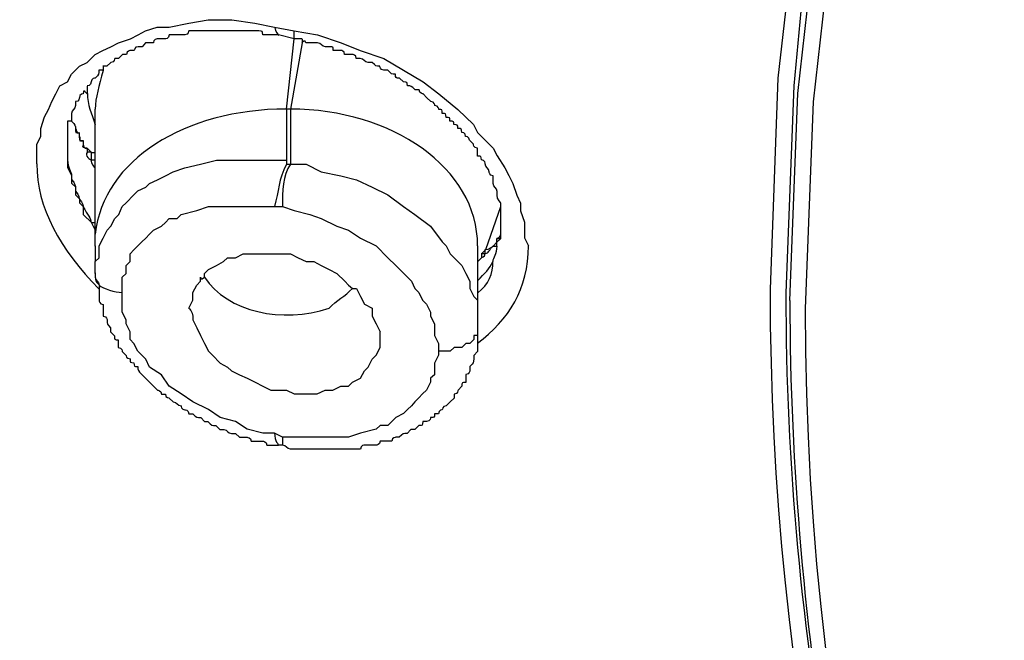
# Model space of a CAD drawing. Units: inches. Extents: x -513 to 1301, y -1455 to 990.
# Drawn here: x -122 to -114, y 133 to 139 of the extents above; entities that cross this region are included whole.
import ezdxf

# ---------------------------------------------------------------- set-up
doc = ezdxf.new("R2010")
doc.units = ezdxf.units.IN
doc.header["$MEASUREMENT"] = 0
doc.layers.add('Layer 1', color=7, linetype='Continuous')

msp = doc.modelspace()

# ---------------------------------------------------------------- linework, layer by layer
at = {"layer": 'Layer 1', "lineweight": 25}
for points in [[(-80.5013, 170.5744), (-84.7921, 169.5182), (-88.9414, 168.1789), (-92.9543, 166.5261), (-96.7852, 164.555), (-100.3381, 162.3414), (-102.0613, 161.1085), (-103.6837, 159.845), (-105.1949, 158.5056), (-106.6706, 157.0651), (-108.0453, 155.5894), (-109.3088, 154.0732), (-110.4711, 152.4914), (-111.5275, 150.8386), (-112.4775, 149.1507), (-113.3217, 147.4273), (-114.0595, 145.6684), (-114.6205, 143.8389), (-115.1157, 142.0094), (-115.4291, 140.1798), (-115.6413, 138.3152), (-115.7121, 136.4147)], [(-80.4649, 170.4298), (-84.7911, 169.3785), (-88.9454, 168.004), (-92.9532, 166.3512), (-96.7537, 164.4156), (-100.3066, 162.1668), (-101.9947, 160.9687), (-103.612, 159.6701), (-105.1585, 158.3307), (-106.6038, 156.9256), (-107.9381, 155.445), (-109.2067, 153.9338), (-110.3641, 152.352), (-111.4557, 150.6992), (-112.3705, 149.0113), (-113.2145, 147.2879), (-113.917, 145.529), (-114.5184, 143.7349), (-114.9732, 141.9409), (-115.327, 140.0759), (-115.4988, 138.2464), (-115.5696, 136.3814)], [(-80.4328, 170.3246), (-84.7236, 169.2684), (-88.8728, 167.9339), (-92.8857, 166.2815), (-96.6812, 164.3458), (-100.2341, 162.132), (-101.9221, 160.899), (-103.5394, 159.6303), (-105.091, 158.2962), (-106.5314, 156.8862), (-107.8706, 155.4105), (-109.1341, 153.8638), (-110.3318, 152.282), (-111.3882, 150.6647), (-112.3332, 148.9715), (-113.1469, 147.2484), (-113.8848, 145.4895), (-114.4812, 143.6955), (-114.936, 141.8709), (-115.2544, 140.0413), (-115.4666, 138.1763), (-115.5374, 136.3117)], [(-80.3264, 170.1855), (-84.5818, 169.1647), (-88.7311, 167.7951), (-92.7086, 166.1726), (-96.5041, 164.2774), (-100.0569, 162.0589), (-101.745, 160.8611), (-103.3672, 159.5621), (-104.8784, 158.2228), (-106.3541, 156.818), (-107.6935, 155.3774), (-108.957, 153.8259), (-110.1548, 152.244), (-111.211, 150.6267), (-112.1612, 148.9388), (-113.0052, 147.2154), (-113.743, 145.4565), (-114.3395, 143.6624), (-114.7994, 141.8329), (-115.1126, 139.9679), (-115.325, 138.1032), (-115.3956, 136.2382)], [(-122.3232, 137.5428), (-122.3232, 137.6489), (-122.3232, 137.7198), (-122.2877, 137.7904), (-122.2877, 137.8611), (-122.2524, 137.9672), (-122.2171, 138.0329), (-122.1867, 138.1039), (-122.1514, 138.1745), (-122.1159, 138.2454), (-122.0453, 138.2806), (-122.0098, 138.3516), (-121.939, 138.4222), (-121.8684, 138.4577), (-121.7976, 138.5283), (-121.7268, 138.5638), (-121.656, 138.5989), (-121.5854, 138.6344), (-121.4793, 138.6699), (-121.4085, 138.7054), (-121.3428, 138.7405), (-121.2366, 138.776), (-121.1305, 138.776), (-120.9536, 138.8115), (-120.7767, 138.8417), (-120.5645, 138.8417), (-120.3572, 138.8115), (-120.1803, 138.776)], [(-120.1803, 138.776), (-120.0034, 138.7405)], [(-120.0055, 138.7365), (-120.0055, 138.701), (-120.0055, 138.6656)], [(-120.0034, 138.7405), (-119.7912, 138.7054), (-119.5789, 138.6344), (-119.4071, 138.5638), (-119.1947, 138.4928), (-119.018, 138.3867), (-118.8411, 138.2806), (-118.6995, 138.1745), (-118.5277, 138.0329), (-118.3862, 137.8966), (-118.3508, 137.8259), (-118.28, 137.755), (-118.2093, 137.6843), (-118.1739, 137.6137), (-118.1032, 137.5076), (-118.0677, 137.4366), (-118.0324, 137.366), (-117.997, 137.2599), (-117.9616, 137.1889), (-117.9616, 137.1183), (-117.9263, 137.0171), (-117.9263, 136.9465), (-117.9263, 136.8758), (-117.8908, 136.8049)], [(-119.9682, 138.6696), (-120.0035, 138.6696), (-120.1451, 138.7051)], [(-120.0728, 138.0366), (-120.002, 138.6683)], [(-119.9312, 138.6683), (-119.9312, 138.6329), (-120.0373, 138.0366)], [(-119.9329, 138.6696), (-119.9682, 138.6696)], [(-121.8668, 138.1782), (-121.8668, 138.2439)], [(-121.7957, 136.8018), (-121.7957, 136.9079), (-121.7957, 136.9434), (-121.7957, 136.9789), (-121.7957, 137.014), (-121.7957, 137.474), (-121.7957, 137.5094), (-121.7957, 137.5449), (-121.7957, 137.5751), (-121.7957, 137.6106), (-121.7957, 137.6458), (-121.7957, 137.7874), (-121.7957, 137.8935), (-121.7957, 138.0351)], [(-120.0373, 138.0366), (-120.0728, 138.0366)], [(-120.0728, 138.0366), (-120.0728, 137.5767)], [(-120.0373, 138.0366), (-120.0373, 137.5412)], [(-122.01, 137.9268), (-122.0454, 137.9268), (-122.0454, 137.8611), (-122.0454, 137.8256), (-122.0454, 137.755), (-122.0454, 137.7195)], [(-121.9361, 137.7861), (-121.9361, 137.751)], [(-122.0453, 137.7158), (-122.0453, 137.6806)], [(-121.9372, 137.7519), (-121.9017, 137.7519)], [(-121.8664, 137.6809), (-121.8311, 137.6458), (-121.7956, 137.6458)], [(-122.0069, 137.4376), (-122.0424, 137.5082), (-122.0424, 137.5437), (-122.0424, 137.5791)], [(-121.796, 136.5557), (-121.796, 136.6266), (-121.796, 136.6621), (-121.7607, 136.6972), (-121.7607, 136.7682), (-121.7607, 136.8034), (-121.7254, 136.8743), (-121.6899, 136.9449), (-121.6546, 136.9804), (-121.6193, 137.0511), (-121.5838, 137.0865), (-121.5536, 137.1572), (-121.5181, 137.1926), (-121.4473, 137.2633), (-121.412, 137.2988), (-121.3412, 137.3342), (-121.3059, 137.3645), (-121.2351, 137.3999), (-121.1643, 137.4351), (-121.0937, 137.4706), (-120.9876, 137.506), (-120.846, 137.5412), (-120.7045, 137.5767), (-120.5326, 137.5767), (-120.3911, 137.5767), (-120.2495, 137.5767), (-120.1789, 137.5767), (-120.1434, 137.5767), (-120.1081, 137.5767), (-120.0728, 137.5767)], [(-120.0728, 137.5412), (-120.0373, 137.5412)], [(-120.0373, 137.5412), (-119.8959, 137.5412), (-119.7594, 137.4706), (-119.5825, 137.4351), (-119.441, 137.3999), (-119.2995, 137.3342), (-119.158, 137.2633), (-119.0164, 137.1572), (-118.9154, 137.0865), (-118.7738, 136.9804), (-118.6677, 136.8388), (-118.6324, 136.8034), (-118.5969, 136.7327), (-118.5263, 136.6621), (-118.4908, 136.6266), (-118.4555, 136.5557), (-118.42, 136.485), (-118.42, 136.4193), (-118.3847, 136.3487), (-118.3494, 136.3132), (-118.3494, 136.2777), (-118.3494, 136.2071), (-118.3494, 136.1364), (-118.3494, 136.0655)], [(-121.9716, 137.3314), (-122.0069, 137.3669), (-122.0069, 137.4021)], [(-121.7947, 136.9422), (-121.83, 137.0131), (-121.9008, 137.0837), (-121.9008, 137.1192), (-121.9008, 137.1547), (-121.9361, 137.1899), (-121.9361, 137.2253), (-121.9716, 137.2608), (-121.9716, 137.296)], [(-121.5536, 136.3838), (-121.5536, 136.4193), (-121.5536, 136.485), (-121.5536, 136.5205), (-121.5181, 136.5557), (-121.5181, 136.6266), (-121.4828, 136.6621), (-121.4828, 136.7327), (-121.4473, 136.7682), (-121.412, 136.8034), (-121.3767, 136.8388), (-121.3412, 136.8743), (-121.3059, 136.9095), (-121.2706, 136.9449), (-121.1998, 136.9804), (-121.1643, 137.0156), (-121.129, 137.0511), (-121.0582, 137.0511), (-121.0229, 137.0865), (-120.8813, 137.1217), (-120.7752, 137.1572), (-120.6691, 137.1572), (-120.5326, 137.1572), (-120.4264, 137.1572), (-120.285, 137.1572), (-120.2142, 137.1572), (-120.1789, 137.1572)], [(-120.1789, 137.1572), (-120.1081, 137.1572)], [(-120.1081, 137.1572), (-120.002, 137.1217), (-119.8604, 137.0865), (-119.7594, 137.0511), (-119.6178, 136.9804), (-119.5117, 136.9449), (-119.4056, 136.8743), (-119.2641, 136.8034), (-119.158, 136.6972), (-119.0872, 136.6266), (-118.9811, 136.5205), (-118.9456, 136.485), (-118.9154, 136.4193), (-118.8799, 136.3838), (-118.8446, 136.3132), (-118.8093, 136.2777), (-118.7738, 136.2071), (-118.7738, 136.1716), (-118.7385, 136.101), (-118.7385, 136.0303), (-118.7385, 135.9949), (-118.703, 135.9239), (-118.703, 135.8887)], [(-118.1418, 137.1911), (-118.1418, 137.1556), (-118.2781, 136.7666), (-118.3136, 136.7312), (-118.3136, 136.6957), (-118.3489, 136.6602), (-118.3489, 136.63)], [(-118.1387, 136.9764), (-118.1387, 137.0119), (-118.1387, 137.0474), (-118.1387, 137.0828), (-118.1387, 137.118), (-118.1387, 137.1535)], [(-118.1407, 136.8715), (-118.1407, 136.9422)], [(-121.796, 136.8034), (-121.796, 136.6621)], [(-118.3494, 136.8034), (-118.3494, 136.6621)], [(-120.8106, 136.5205), (-120.8106, 136.5557), (-120.7752, 136.5911), (-120.7045, 136.6266), (-120.6388, 136.6621), (-120.6034, 136.6972), (-120.5326, 136.6972), (-120.4619, 136.7327), (-120.3911, 136.7327), (-120.3203, 136.7327), (-120.2495, 136.7327), (-120.1789, 136.7327), (-120.1081, 136.7327), (-120.0373, 136.7327), (-119.9665, 136.6972), (-119.8959, 136.6621), (-119.8251, 136.6621), (-119.7594, 136.6266), (-119.6886, 136.5911), (-119.6178, 136.5557), (-119.5472, 136.485), (-119.5117, 136.4495), (-119.4764, 136.4193)], [(-118.3494, 136.6266), (-118.3494, 136.485), (-118.3494, 136.4495), (-118.3494, 136.3838), (-118.3494, 136.3487), (-118.3494, 136.3132)], [(-120.9521, 136.2426), (-120.9168, 136.3132), (-120.9168, 136.3838), (-120.8813, 136.4495), (-120.846, 136.485), (-120.846, 136.5205)], [(-120.1789, 135.1154), (-120.285, 135.1154), (-120.4264, 135.1509), (-120.5326, 135.2215), (-120.6691, 135.257), (-120.7752, 135.3276), (-120.9168, 135.3986), (-121.0229, 135.4692), (-121.129, 135.5399), (-121.1998, 135.641), (-121.3059, 135.7117), (-121.3412, 135.7826), (-121.3767, 135.8178), (-121.412, 135.8533), (-121.4473, 135.9239), (-121.4828, 135.9594), (-121.4828, 136.0303), (-121.5181, 136.101), (-121.5181, 136.1364), (-121.5536, 136.2071), (-121.5536, 136.2426), (-121.5536, 136.3132), (-121.5536, 136.3838)], [(-119.441, 136.4193), (-119.4056, 136.3487), (-119.3703, 136.2777), (-119.2995, 136.2426), (-119.2995, 136.1716), (-119.2641, 136.101), (-119.2287, 136.0303)], [(-120.9168, 136.1716), (-120.9168, 136.1364), (-120.8813, 136.0655), (-120.846, 135.9949), (-120.8106, 135.9239), (-120.7752, 135.8533), (-120.7399, 135.8178), (-120.6691, 135.7472), (-120.6034, 135.7117), (-120.568, 135.6765), (-120.4972, 135.641), (-120.4264, 135.6108), (-120.3558, 135.5753), (-120.285, 135.5399), (-120.2142, 135.5047), (-120.1434, 135.5047), (-120.0728, 135.5047), (-120.002, 135.4692), (-119.9312, 135.4692), (-119.8604, 135.4692), (-119.7947, 135.4692), (-119.7241, 135.5047), (-119.6533, 135.5047), (-119.5825, 135.5399), (-119.5117, 135.5399), (-119.4764, 135.5753), (-119.4056, 135.6108), (-119.3703, 135.6765), (-119.3348, 135.7117), (-119.2995, 135.7826), (-119.2641, 135.8178), (-119.2287, 135.8887), (-119.2287, 135.9594)], [(-119.2287, 135.9594), (-119.2287, 136.0303)], [(-118.3494, 135.9949), (-118.3847, 135.9949), (-118.3847, 135.9594), (-118.42, 135.9239), (-118.4555, 135.9239), (-118.4908, 135.8887), (-118.5263, 135.8887), (-118.5616, 135.8887), (-118.5969, 135.8533), (-118.6324, 135.8533), (-118.6677, 135.8533), (-118.703, 135.8533)], [(-118.703, 135.8887), (-118.703, 135.8533), (-118.703, 135.8178), (-118.7385, 135.7472), (-118.7385, 135.7117), (-118.7385, 135.641), (-118.7738, 135.6108), (-118.7738, 135.5753), (-118.8093, 135.5047), (-118.8446, 135.4692), (-118.8799, 135.4338), (-118.9154, 135.3986), (-118.9456, 135.3631), (-118.9811, 135.3276), (-119.0164, 135.2922), (-119.0872, 135.257), (-119.1226, 135.2215), (-119.158, 135.1861), (-119.2287, 135.1861), (-119.2641, 135.1509), (-119.4056, 135.1154), (-119.5117, 135.0799), (-119.6178, 135.0799), (-119.7594, 135.0799), (-119.8604, 135.0799), (-120.002, 135.0799), (-120.0728, 135.0799), (-120.1081, 135.0799)], [(-120.1081, 135.0799), (-120.1789, 135.1154)], [(-120.1076, 135.0078), (-120.1431, 135.0078)], [(-120.1081, 135.0799), (-120.1081, 135.0093)]]:
    msp.add_lwpolyline(points, dxfattribs=at)
for points, knots in [([(-130.7685, 140.1107), (-130.7685, 140.1107), (-130.7685, 139.479), (-130.7685, 139.479), (-130.733, 139.0897), (-130.733, 138.6705), (-130.733, 138.2812), (-130.6977, 137.8919), (-130.6623, 137.5079), (-130.6269, 137.1189), (-130.5916, 136.7349), (-130.5562, 136.3456), (-130.5208, 135.9615), (-130.4854, 135.5723), (-130.4146, 135.1882), (-130.3793, 134.7989), (-130.3085, 134.4099), (-130.2377, 133.9904), (-130.1669, 133.6011), (-130.1012, 133.1819), (-130.0306, 132.7927), (-129.9245, 132.3731), (-129.8537, 131.9842), (-129.7476, 131.5998), (-129.6415, 131.1754), (-129.5352, 130.7913), (-129.4291, 130.402), (-129.323, 130.013), (-129.222, 129.6996), (-129.1512, 129.4168), (-129.045, 129.1336), (-128.9743, 128.8557), (-128.8681, 128.5725), (-128.762, 128.2896), (-128.6559, 128.0117), (-128.5498, 127.7285), (-128.4435, 127.4457), (-128.3425, 127.1677), (-128.2364, 126.8846), (-128.1303, 126.6017), (-128.0242, 126.3238), (-127.9181, 126.0761), (-127.8118, 125.8284), (-127.7057, 125.5807), (-127.5996, 125.3027), (-127.4935, 125.055), (-127.357, 124.8073), (-127.2508, 124.5649), (-127.1447, 124.3172), (-127.0033, 124.0695), (-126.897, 123.8218), (-126.7556, 123.5439), (-126.6495, 123.2962), (-126.513, 123.0488), (-126.3716, 122.806), (-126.2653, 122.5583), (-126.1239, 122.3109), (-125.9823, 122.0632), (-125.8408, 121.8204), (-125.7043, 121.5731), (-125.5629, 121.3254), (-125.4213, 121.1181), (-125.2799, 120.8704), (-125.1383, 120.6227), (-124.9261, 120.3043), (-124.7543, 120.0264), (-124.5773, 119.7081), (-124.3651, 119.4249), (-124.1882, 119.1118), (-123.976, 118.8286), (-123.7687, 118.5457), (-123.5565, 118.2323), (-123.3796, 117.9492), (-123.1673, 117.6663), (-122.9601, 117.3884), (-122.7125, 117.0697), (-122.5001, 116.7869), (-122.2879, 116.5089), (-122.0808, 116.2258), (-121.8331, 115.9429), (-121.6208, 115.665), (-121.3731, 115.3818), (-121.1305, 115.0989), (-120.9183, 114.821), (-120.6706, 114.5378), (-120.428, 114.255), (-120.1804, 114.0122), (-119.9327, 113.7293), (-119.6852, 113.4462), (-119.4426, 113.2037), (-119.1949, 112.956), (-118.9472, 112.6728), (-118.6996, 112.4254), (-118.457, 112.1827), (-118.1032, 111.8289), (-117.79, 111.5105), (-117.4362, 111.1971), (-117.1177, 110.8788), (-116.7689, 110.5654), (-116.4153, 110.247), (-116.0615, 109.9287), (-115.7127, 109.6153), (-115.3589, 109.2969), (-115.0102, 108.9786), (-114.6211, 108.7004), (-114.2673, 108.382), (-113.8832, 108.0992), (-113.4941, 107.7858), (-113.1454, 107.5026), (-112.7562, 107.1843), (-112.372, 106.9063), (-111.9829, 106.6235), (-111.5989, 106.3403), (-111.1743, 106.0624), (-110.7851, 105.7795), (-110.3656, 105.4963), (-109.9765, 105.2184), (-109.557, 104.9707), (-109.1678, 104.6878), (-108.7485, 104.4096), (-108.3239, 104.1622), (-107.9043, 103.879), (-107.4799, 103.6313), (-107.0604, 103.3889), (-106.6004, 103.1412), (-106.1809, 102.8935), (-105.7565, 102.6458), (-105.3016, 102.4033), (-104.877, 102.1556), (-104.4222, 101.9079), (-103.9623, 101.6655), (-103.5074, 101.4532), (-103.0475, 101.2055), (-102.6282, 100.9933), (-102.1328, 100.7505), (-101.6779, 100.5383), (-101.218, 100.3261), (-100.7632, 100.0784), (-100.3032, 99.8714), (-99.8131, 99.6592), (-99.3531, 99.4821), (-98.8628, 99.2699)], [0, 0, 0, 0, 1, 1, 1, 2, 2, 2, 3, 3, 3, 4, 4, 4, 5, 5, 5, 6, 6, 6, 7, 7, 7, 8, 8, 8, 9, 9, 9, 10, 10, 10, 11, 11, 11, 12, 12, 12, 13, 13, 13, 14, 14, 14, 15, 15, 15, 16, 16, 16, 17, 17, 17, 18, 18, 18, 19, 19, 19, 20, 20, 20, 21, 21, 21, 22, 22, 22, 23, 23, 23, 24, 24, 24, 25, 25, 25, 26, 26, 26, 27, 27, 27, 28, 28, 28, 29, 29, 29, 30, 30, 30, 31, 31, 31, 32, 32, 32, 33, 33, 33, 34, 34, 34, 35, 35, 35, 36, 36, 36, 37, 37, 37, 38, 38, 38, 39, 39, 39, 40, 40, 40, 41, 41, 41, 42, 42, 42, 43, 43, 43, 44, 44, 44, 45, 45, 45, 46, 46, 46, 47, 47, 47, 47]), ([(-128.5143, 138.9484), (-128.5143, 130.9277), (-125.5629, 123.0839), (-120.0389, 116.2258), (-118.9472, 114.821), (-117.7192, 113.4816), (-116.3798, 112.1827), (-116.3798, 112.1827), (-116.3798, 112.1472), (-116.3445, 112.1472), (-116.3092, 112.112), (-116.3092, 112.0766), (-116.2737, 112.0766), (-116.2737, 112.0411), (-116.2737, 112.0411), (-116.2384, 112.0411)], [0, 0, 0, 0, 1, 1, 1, 2, 2, 2, 3, 3, 3, 4, 4, 4, 5, 5, 5, 5]), ([(-120.1451, 138.7051), (-120.1451, 138.7051), (-120.1804, 138.7051), (-120.1804, 138.7051), (-120.1804, 138.7051), (-120.2159, 138.7051), (-120.2159, 138.7051), (-120.2159, 138.7051), (-120.2866, 138.7051), (-120.2866, 138.7051), (-120.2866, 138.7402), (-120.2866, 138.7402), (-120.322, 138.7402), (-120.322, 138.7402), (-120.3574, 138.7402), (-120.3574, 138.7402), (-120.3574, 138.7402), (-120.3927, 138.7402), (-120.3927, 138.7402), (-120.3927, 138.7402), (-120.4281, 138.7402), (-120.4281, 138.7402), (-120.4281, 138.7402), (-120.4584, 138.7402), (-120.4584, 138.7402), (-120.4584, 138.7402), (-120.4938, 138.7402), (-120.4938, 138.7402), (-120.4938, 138.7402), (-120.5646, 138.7402), (-120.5646, 138.7402), (-120.5646, 138.7402), (-120.6, 138.7402), (-120.6, 138.7402), (-120.6, 138.7402), (-120.6353, 138.7402), (-120.6353, 138.7402), (-120.6353, 138.7402), (-120.6708, 138.7402), (-120.6708, 138.7402), (-120.6708, 138.7402), (-120.7061, 138.7402), (-120.7061, 138.7402), (-120.7061, 138.7402), (-120.7414, 138.7402), (-120.7414, 138.7402), (-120.7414, 138.7402), (-120.7769, 138.7402), (-120.7769, 138.7402), (-120.7769, 138.7402), (-120.8122, 138.7402), (-120.8122, 138.7402), (-120.8122, 138.7402), (-120.883, 138.7402), (-120.883, 138.7402), (-120.883, 138.7402), (-120.9183, 138.7402), (-120.9183, 138.7402), (-120.9183, 138.7402), (-120.9538, 138.7402), (-120.9538, 138.7402), (-120.9538, 138.7402), (-120.9538, 138.7051), (-120.9891, 138.7051), (-120.9891, 138.7051), (-121.0244, 138.7051), (-121.0244, 138.7051), (-121.0244, 138.7051), (-121.0599, 138.7051), (-121.0599, 138.7051), (-121.0599, 138.7051), (-121.0952, 138.7051), (-121.0952, 138.7051), (-121.0952, 138.7051), (-121.1307, 138.7051), (-121.1307, 138.7051), (-121.1307, 138.6696), (-121.166, 138.6696), (-121.166, 138.6696), (-121.166, 138.6696), (-121.2013, 138.6696), (-121.2013, 138.6696), (-121.2013, 138.6696), (-121.2368, 138.6696), (-121.2368, 138.6696), (-121.2721, 138.6696), (-121.2721, 138.6341), (-121.2721, 138.6341), (-121.2721, 138.6341), (-121.3074, 138.6341), (-121.3074, 138.6341), (-121.3074, 138.6341), (-121.3429, 138.6341), (-121.3429, 138.6341), (-121.3429, 138.6341), (-121.3731, 138.5989), (-121.3731, 138.5989), (-121.3731, 138.5989), (-121.4086, 138.5989), (-121.4086, 138.5989), (-121.4439, 138.5989), (-121.4439, 138.5635), (-121.4439, 138.5635), (-121.4439, 138.5635), (-121.4794, 138.5635), (-121.4794, 138.5635), (-121.4794, 138.5635), (-121.5147, 138.5635), (-121.5147, 138.528), (-121.5147, 138.528), (-121.55, 138.528), (-121.55, 138.528), (-121.55, 138.528), (-121.5855, 138.4928), (-121.5855, 138.4928), (-121.5855, 138.4928), (-121.6208, 138.4928), (-121.6208, 138.4928), (-121.6208, 138.4928), (-121.6208, 138.4574), (-121.6562, 138.4574), (-121.6562, 138.4574), (-121.6916, 138.4219), (-121.6916, 138.4219), (-121.6916, 138.4219), (-121.727, 138.4219), (-121.727, 138.4219)], [0, 0, 0, 0, 1, 1, 1, 2, 2, 2, 3, 3, 3, 4, 4, 4, 5, 5, 5, 6, 6, 6, 7, 7, 7, 8, 8, 8, 9, 9, 9, 10, 10, 10, 11, 11, 11, 12, 12, 12, 13, 13, 13, 14, 14, 14, 15, 15, 15, 16, 16, 16, 17, 17, 17, 18, 18, 18, 19, 19, 19, 20, 20, 20, 21, 21, 21, 22, 22, 22, 23, 23, 23, 24, 24, 24, 25, 25, 25, 26, 26, 26, 27, 27, 27, 28, 28, 28, 29, 29, 29, 30, 30, 30, 31, 31, 31, 32, 32, 32, 33, 33, 33, 34, 34, 34, 35, 35, 35, 36, 36, 36, 37, 37, 37, 38, 38, 38, 39, 39, 39, 40, 40, 40, 41, 41, 41, 42, 42, 42, 42]), ([(-118.1387, 137.1889), (-118.1387, 137.1889), (-118.174, 137.2241), (-118.174, 137.2596), (-118.174, 137.2596), (-118.174, 137.2951), (-118.174, 137.2951), (-118.174, 137.3302), (-118.2095, 137.3302), (-118.2095, 137.3657), (-118.2095, 137.3657), (-118.2095, 137.4363), (-118.2095, 137.4363), (-118.2448, 137.4363), (-118.2448, 137.4718), (-118.2448, 137.4718), (-118.2448, 137.5073), (-118.2801, 137.5073), (-118.2801, 137.5424), (-118.2801, 137.5424), (-118.2801, 137.5779), (-118.3156, 137.5779), (-118.3156, 137.6134), (-118.3156, 137.6134), (-118.3509, 137.6134), (-118.3509, 137.6134), (-118.3509, 137.684), (-118.3509, 137.684), (-118.3864, 137.684), (-118.3864, 137.7195), (-118.3864, 137.7195), (-118.3864, 137.7195), (-118.4217, 137.755), (-118.4217, 137.755), (-118.4217, 137.7901), (-118.457, 137.7901), (-118.457, 137.7901), (-118.457, 137.8256), (-118.4925, 137.8256), (-118.4925, 137.8256), (-118.4925, 137.8611), (-118.4925, 137.8611), (-118.5278, 137.8611), (-118.5278, 137.8963), (-118.5278, 137.8963), (-118.5631, 137.8963), (-118.5631, 137.9268), (-118.5631, 137.9268), (-118.5986, 137.9268), (-118.5986, 137.962), (-118.5986, 137.962), (-118.6339, 137.962), (-118.6339, 137.9974), (-118.6339, 137.9974), (-118.6694, 137.9974), (-118.6694, 138.0329), (-118.6694, 138.0329), (-118.6996, 138.0329), (-118.6996, 138.0329), (-118.6996, 138.0681), (-118.7351, 138.0681), (-118.7351, 138.0681), (-118.7351, 138.1035), (-118.7704, 138.1035), (-118.7704, 138.1035), (-118.8058, 138.139), (-118.8058, 138.139), (-118.8058, 138.139), (-118.8412, 138.1742), (-118.8412, 138.1742), (-118.8412, 138.1742), (-118.8766, 138.1742), (-118.8766, 138.2097), (-118.8766, 138.2097), (-118.9119, 138.2097), (-118.9119, 138.2097), (-118.9473, 138.2451), (-118.9473, 138.2451), (-118.9827, 138.2451), (-118.9827, 138.2806), (-118.9827, 138.2806), (-119.0181, 138.2806), (-119.0181, 138.2806), (-119.0535, 138.3158), (-119.0535, 138.3158), (-119.0888, 138.3158), (-119.0888, 138.3158), (-119.0888, 138.3512), (-119.1243, 138.3512), (-119.1243, 138.3512), (-119.1596, 138.3867), (-119.1596, 138.3867), (-119.1949, 138.3867), (-119.1949, 138.3867), (-119.2304, 138.3867), (-119.2304, 138.4219), (-119.2304, 138.4219), (-119.2657, 138.4219), (-119.2657, 138.4219), (-119.3012, 138.4574), (-119.3012, 138.4574), (-119.3365, 138.4574), (-119.3365, 138.4574), (-119.3718, 138.4574), (-119.3718, 138.4928), (-119.4073, 138.4928), (-119.4073, 138.4928), (-119.4426, 138.4928), (-119.4426, 138.4928), (-119.4426, 138.528), (-119.4779, 138.528), (-119.4779, 138.528), (-119.4779, 138.528), (-119.5487, 138.528), (-119.5487, 138.528), (-119.5487, 138.5635), (-119.5791, 138.5635), (-119.5791, 138.5635), (-119.5791, 138.5635), (-119.6499, 138.5635), (-119.6499, 138.5635), (-119.6499, 138.5989), (-119.6499, 138.5989), (-119.6852, 138.5989), (-119.6852, 138.5989), (-119.7205, 138.5989), (-119.7205, 138.5989), (-119.756, 138.5989), (-119.756, 138.6341), (-119.7913, 138.6341), (-119.7913, 138.6341), (-119.8266, 138.6341), (-119.8266, 138.6341), (-119.8266, 138.6341), (-119.8974, 138.6341), (-119.8974, 138.6341), (-119.8974, 138.6696), (-119.9329, 138.6341), (-119.9329, 138.6341)], [0, 0, 0, 0, 1, 1, 1, 2, 2, 2, 3, 3, 3, 4, 4, 4, 5, 5, 5, 6, 6, 6, 7, 7, 7, 8, 8, 8, 9, 9, 9, 10, 10, 10, 11, 11, 11, 12, 12, 12, 13, 13, 13, 14, 14, 14, 15, 15, 15, 16, 16, 16, 17, 17, 17, 18, 18, 18, 19, 19, 19, 20, 20, 20, 21, 21, 21, 22, 22, 22, 23, 23, 23, 24, 24, 24, 25, 25, 25, 26, 26, 26, 27, 27, 27, 28, 28, 28, 29, 29, 29, 30, 30, 30, 31, 31, 31, 32, 32, 32, 33, 33, 33, 34, 34, 34, 35, 35, 35, 36, 36, 36, 37, 37, 37, 38, 38, 38, 39, 39, 39, 40, 40, 40, 41, 41, 41, 42, 42, 42, 43, 43, 43, 44, 44, 44, 45, 45, 45, 46, 46, 46, 46]), ([(-121.727, 138.3867), (-121.727, 138.3867), (-121.7624, 138.3867), (-121.7624, 138.3867), (-121.7624, 138.3512), (-121.7624, 138.3512), (-121.7977, 138.3158), (-121.7977, 138.3158), (-121.8331, 138.3158), (-121.8331, 138.2806), (-121.8331, 138.2451), (-121.8685, 138.2451), (-121.8685, 138.2451)], [0, 0, 0, 0, 1, 1, 1, 2, 2, 2, 3, 3, 3, 4, 4, 4, 4]), ([(-121.7254, 138.4207), (-121.7254, 138.4207), (-121.7254, 138.3852), (-121.7254, 138.3852), (-121.7607, 138.2439), (-121.796, 138.1427), (-121.796, 138.0366)], [0, 0, 0, 0, 1, 1, 1, 2, 2, 2, 2]), ([(-121.8685, 138.1742), (-121.9039, 138.2097), (-121.9039, 138.2097), (-121.9039, 138.1742), (-121.9039, 138.1742), (-121.9392, 138.1742), (-121.9392, 138.139), (-121.9392, 138.139), (-121.9392, 138.1035), (-121.9747, 138.1035), (-121.9747, 138.1035), (-121.9747, 138.0681), (-121.9747, 138.0681), (-121.9747, 138.0329), (-122.01, 138.0329), (-122.01, 137.9974), (-122.01, 137.9974), (-122.01, 137.962), (-122.01, 137.962)], [0, 0, 0, 0, 1, 1, 1, 2, 2, 2, 3, 3, 3, 4, 4, 4, 5, 5, 5, 6, 6, 6, 6]), ([(-122.0103, 137.9632), (-122.0103, 137.9632), (-122.0103, 137.9277), (-122.0103, 137.9277), (-121.975, 137.8922), (-121.975, 137.8922), (-121.975, 137.8571), (-121.975, 137.8216), (-121.975, 137.8216), (-121.9396, 137.8216), (-121.9396, 137.8216), (-121.9396, 137.7861), (-121.9396, 137.7861), (-121.9396, 137.751), (-121.9396, 137.751), (-121.9042, 137.751), (-121.9042, 137.751), (-121.9042, 137.7155), (-121.9042, 137.7155), (-121.9042, 137.68), (-121.8688, 137.68), (-121.8688, 137.68), (-121.8688, 137.68), (-121.8688, 137.6498), (-121.8688, 137.6498), (-121.8688, 137.6498), (-121.8335, 137.6498), (-121.8335, 137.6498), (-121.8335, 137.6498), (-121.8335, 137.5791), (-121.8335, 137.5791), (-121.8335, 137.5791), (-121.7981, 137.5791), (-121.7981, 137.5791)], [0, 0, 0, 0, 1, 1, 1, 2, 2, 2, 3, 3, 3, 4, 4, 4, 5, 5, 5, 6, 6, 6, 7, 7, 7, 8, 8, 8, 9, 9, 9, 10, 10, 10, 11, 11, 11, 11]), ([(-122.0453, 137.6806), (-122.0453, 137.6806), (-122.0453, 137.6501), (-122.0453, 137.6501), (-122.0453, 137.6501), (-122.0453, 137.5795), (-122.0453, 137.5795), (-122.0453, 137.5088), (-122.01, 137.4733), (-122.01, 137.4379), (-122.01, 137.4379), (-122.01, 137.4027), (-122.01, 137.4027), (-121.9745, 137.3672), (-121.9745, 137.3318), (-121.9745, 137.3318), (-121.9745, 137.3318), (-121.9745, 137.2966), (-121.9745, 137.2966), (-121.9392, 137.2611), (-121.9392, 137.2256), (-121.9392, 137.2256), (-121.9039, 137.1905), (-121.9039, 137.155), (-121.9039, 137.155), (-121.8684, 137.0841), (-121.8331, 137.0489), (-121.8331, 137.0134), (-121.8331, 137.0134), (-121.7977, 137.0134), (-121.7977, 137.0134)], [0, 0, 0, 0, 1, 1, 1, 2, 2, 2, 3, 3, 3, 4, 4, 4, 5, 5, 5, 6, 6, 6, 7, 7, 7, 8, 8, 8, 9, 9, 9, 10, 10, 10, 10]), ([(-121.8655, 137.6498), (-121.9008, 137.6143), (-121.8351, 137.5791), (-121.8351, 137.5791), (-121.8351, 137.5437), (-121.7997, 137.5082), (-121.7997, 137.5082)], [0, 0, 0, 0, 1, 1, 1, 2, 2, 2, 2]), ([(-120.0728, 137.5767), (-120.0728, 137.5767), (-120.0728, 137.5412), (-120.0728, 137.5412), (-120.1434, 137.3999), (-120.1434, 137.2988), (-120.1789, 137.1572)], [0, 0, 0, 0, 1, 1, 1, 2, 2, 2, 2]), ([(-118.174, 136.8718), (-118.1387, 136.8718), (-118.1387, 136.9073), (-118.1387, 136.9428), (-118.1387, 136.9428), (-118.1387, 136.9779), (-118.1387, 136.9779)], [0, 0, 0, 0, 1, 1, 1, 2, 2, 2, 2]), ([(-118.3176, 136.6997), (-118.3176, 136.6997), (-118.2821, 136.6997), (-118.2821, 136.7349), (-118.2468, 136.7349), (-118.2468, 136.7703), (-118.2113, 136.8006), (-118.2113, 136.8006), (-118.176, 136.8006), (-118.176, 136.8006), (-118.176, 136.8006), (-118.176, 136.836), (-118.176, 136.836), (-118.176, 136.836), (-118.1407, 136.8715), (-118.1407, 136.8715)], [0, 0, 0, 0, 1, 1, 1, 2, 2, 2, 3, 3, 3, 4, 4, 4, 5, 5, 5, 5]), ([(-118.3159, 136.7352), (-118.3159, 136.7352), (-118.2806, 136.7352), (-118.2806, 136.7352), (-118.2806, 136.7352), (-118.2806, 136.7703), (-118.2806, 136.7703), (-118.2451, 136.7703), (-118.2098, 136.8009), (-118.2098, 136.8009), (-118.2098, 136.8009), (-118.1745, 136.836), (-118.1745, 136.836), (-118.1745, 136.836), (-118.1745, 136.8715), (-118.1745, 136.8715), (-118.1745, 136.8715), (-118.139, 136.8715), (-118.139, 136.8715)], [0, 0, 0, 0, 1, 1, 1, 2, 2, 2, 3, 3, 3, 4, 4, 4, 5, 5, 5, 6, 6, 6, 6]), ([(-121.796, 136.5205), (-121.796, 136.485), (-121.7607, 136.485), (-121.7607, 136.4495), (-121.7254, 136.4193), (-121.6193, 136.3838), (-121.5536, 136.3838)], [0, 0, 0, 0, 1, 1, 1, 2, 2, 2, 2]), ([(-121.7957, 136.5594), (-121.7957, 136.5594), (-121.7957, 136.5239), (-121.7957, 136.5239), (-121.7957, 136.4884), (-121.7957, 136.4884), (-121.7603, 136.4532), (-121.7603, 136.4532), (-121.7603, 136.4178), (-121.7603, 136.4178), (-121.7603, 136.4178), (-121.7603, 136.3823), (-121.7603, 136.3823), (-121.7603, 136.3823), (-121.7603, 136.3471), (-121.7603, 136.3471), (-121.7603, 136.3471), (-121.7603, 136.3117), (-121.7603, 136.3117), (-121.7603, 136.3117), (-121.7603, 136.2762), (-121.7249, 136.2762), (-121.7249, 136.2762), (-121.7249, 136.2055), (-121.7249, 136.2055), (-121.7249, 136.2055), (-121.7249, 136.1701), (-121.7249, 136.1701), (-121.6896, 136.1701), (-121.6896, 136.1349), (-121.6896, 136.1349), (-121.6896, 136.0994), (-121.6896, 136.0994), (-121.6592, 136.064), (-121.6592, 136.064), (-121.6592, 136.0285), (-121.6592, 136.0285), (-121.6592, 136.0285), (-121.6239, 135.9933), (-121.6239, 135.9933), (-121.6239, 135.9578), (-121.6239, 135.9578), (-121.5884, 135.9578), (-121.5884, 135.9578), (-121.5884, 135.8872), (-121.5884, 135.8872), (-121.5531, 135.8872), (-121.5531, 135.8517), (-121.5531, 135.8517), (-121.5531, 135.8517), (-121.5178, 135.8163), (-121.5178, 135.8163), (-121.5178, 135.8163), (-121.5178, 135.786), (-121.4823, 135.786), (-121.4823, 135.7506), (-121.4823, 135.7506), (-121.447, 135.7506), (-121.447, 135.7154), (-121.447, 135.7154), (-121.4117, 135.7154), (-121.4117, 135.6799), (-121.4117, 135.6799), (-121.3762, 135.6444), (-121.3762, 135.6444), (-121.3409, 135.6093), (-121.3409, 135.6093), (-121.3409, 135.6093), (-121.3054, 135.5738), (-121.3054, 135.5738), (-121.3054, 135.5738), (-121.2701, 135.5383), (-121.2701, 135.5383), (-121.2701, 135.5383), (-121.2348, 135.5032), (-121.2348, 135.5032), (-121.2348, 135.5032), (-121.1993, 135.5032), (-121.1993, 135.4677), (-121.1993, 135.4677), (-121.164, 135.4677), (-121.164, 135.4677), (-121.164, 135.4322), (-121.1285, 135.4322), (-121.1285, 135.4322), (-121.1285, 135.4322), (-121.0932, 135.3967), (-121.0932, 135.3967), (-121.0579, 135.3967), (-121.0579, 135.3616), (-121.0224, 135.3616), (-121.0224, 135.3616), (-121.0224, 135.3261), (-120.9871, 135.3261), (-120.9871, 135.3261), (-120.9518, 135.3261), (-120.9518, 135.2906), (-120.9518, 135.2906), (-120.9163, 135.2906), (-120.9163, 135.2906), (-120.881, 135.2555), (-120.881, 135.2555), (-120.8455, 135.2555), (-120.8455, 135.2555), (-120.8102, 135.22), (-120.8102, 135.22), (-120.8102, 135.22), (-120.78, 135.22), (-120.78, 135.22), (-120.7445, 135.1845), (-120.7445, 135.1845), (-120.7092, 135.1845), (-120.7092, 135.1845), (-120.6737, 135.1493), (-120.6737, 135.1493), (-120.6737, 135.1493), (-120.6384, 135.1493), (-120.6384, 135.1493), (-120.603, 135.1493), (-120.603, 135.1139), (-120.5676, 135.1139), (-120.5676, 135.1139), (-120.5323, 135.1139), (-120.5323, 135.1139), (-120.5323, 135.1139), (-120.4968, 135.0784), (-120.4968, 135.0784), (-120.4968, 135.0784), (-120.4261, 135.0784), (-120.4261, 135.0784), (-120.4261, 135.0784), (-120.3907, 135.0784), (-120.3907, 135.0432), (-120.3907, 135.0432), (-120.32, 135.0432), (-120.32, 135.0432), (-120.32, 135.0432), (-120.2846, 135.0432), (-120.2846, 135.0432), (-120.2846, 135.0432), (-120.2492, 135.0432), (-120.2492, 135.0078), (-120.2492, 135.0078), (-120.1784, 135.0078), (-120.1784, 135.0078), (-120.1784, 135.0078), (-120.1431, 135.0078), (-120.1431, 135.0078)], [0, 0, 0, 0, 1, 1, 1, 2, 2, 2, 3, 3, 3, 4, 4, 4, 5, 5, 5, 6, 6, 6, 7, 7, 7, 8, 8, 8, 9, 9, 9, 10, 10, 10, 11, 11, 11, 12, 12, 12, 13, 13, 13, 14, 14, 14, 15, 15, 15, 16, 16, 16, 17, 17, 17, 18, 18, 18, 19, 19, 19, 20, 20, 20, 21, 21, 21, 22, 22, 22, 23, 23, 23, 24, 24, 24, 25, 25, 25, 26, 26, 26, 27, 27, 27, 28, 28, 28, 29, 29, 29, 30, 30, 30, 31, 31, 31, 32, 32, 32, 33, 33, 33, 34, 34, 34, 35, 35, 35, 36, 36, 36, 37, 37, 37, 38, 38, 38, 39, 39, 39, 40, 40, 40, 41, 41, 41, 42, 42, 42, 43, 43, 43, 44, 44, 44, 45, 45, 45, 46, 46, 46, 47, 47, 47, 48, 48, 48, 49, 49, 49, 49]), ([(-120.846, 136.5205), (-120.846, 136.5205), (-120.846, 136.485), (-120.8106, 136.5205), (-120.6034, 136.2071), (-120.1081, 136.101), (-119.6886, 136.2426), (-119.6178, 136.3132), (-119.5472, 136.3487), (-119.4764, 136.4193), (-119.4764, 136.4193), (-119.441, 136.4193), (-119.441, 136.4193)], [0, 0, 0, 0, 1, 1, 1, 2, 2, 2, 3, 3, 3, 4, 4, 4, 4]), ([(-115.7126, 136.4159), (-115.7126, 129.31), (-112.7914, 122.487), (-107.5505, 116.756), (-107.5859, 116.7205), (-107.5152, 116.7205), (-107.5152, 116.7205), (-107.5505, 116.6851), (-107.4797, 116.6851), (-107.4797, 116.6851), (-107.5152, 116.6499), (-107.5152, 116.6499), (-107.4444, 116.6499), (-103.8207, 112.637), (-99.0751, 109.1902), (-93.3743, 106.5167)], [0, 0, 0, 0, 1, 1, 1, 2, 2, 2, 3, 3, 3, 4, 4, 4, 5, 5, 5, 5]), ([(-115.5705, 136.3795), (-115.5705, 134.8329), (-115.4291, 133.3217), (-115.1512, 131.846), (-115.1512, 131.846), (-115.1512, 131.7753), (-115.1512, 131.7753), (-115.1512, 131.7044), (-115.1512, 131.6692), (-115.1157, 131.6692), (-115.1157, 131.6692), (-115.1157, 131.5983), (-115.1157, 131.5983), (-115.1157, 131.5276), (-115.1157, 131.4921), (-115.0804, 131.4921), (-115.0804, 131.4921), (-115.1157, 131.4215), (-115.0804, 131.4215), (-115.0804, 131.3509), (-115.0804, 131.3154), (-115.0449, 131.3154), (-115.0449, 131.3154), (-115.0804, 131.2448), (-115.0449, 131.2448), (-115.0449, 131.1738), (-115.0449, 131.1383), (-115.0096, 131.1032), (-115.0449, 131.0726), (-115.0096, 131.0375), (-115.0096, 131.0375), (-115.0096, 131.002), (-115.0096, 130.9665), (-114.9743, 130.9314), (-114.9743, 130.9314), (-114.9743, 130.8604), (-114.9743, 130.8604), (-114.9743, 130.8252), (-114.9743, 130.7898), (-114.9388, 130.7543), (-114.9388, 130.7543), (-114.9388, 130.6837), (-114.9388, 130.6837), (-114.9388, 130.6482), (-114.9388, 130.613), (-114.9035, 130.5775), (-114.9035, 130.5775), (-114.9035, 130.5066), (-114.9035, 130.5066), (-114.9035, 130.4714), (-114.9035, 130.436), (-114.8682, 130.4005), (-114.8682, 130.4005), (-114.8682, 130.3298), (-114.8682, 130.3298), (-114.8682, 130.2944), (-114.8682, 130.2592), (-114.8327, 130.2592), (-114.8327, 130.2592), (-114.8327, 130.1935), (-114.8327, 130.1935), (-114.8327, 130.158), (-114.7974, 130.158), (-114.7974, 130.158), (-114.7974, 130.158), (-114.7974, 130.0874), (-114.7974, 130.0874), (-114.7974, 130.0519), (-114.7619, 130.0164), (-114.7619, 130.0164), (-114.2009, 127.6918), (-113.3217, 125.4073), (-112.1239, 123.2594), (-112.1239, 123.224), (-112.1239, 123.224), (-112.0884, 123.224), (-112.0531, 123.1228), (-112.0176, 123.0167), (-111.947, 122.946), (-111.947, 122.946), (-111.947, 122.9106), (-111.9115, 122.9106), (-111.4921, 122.1375), (-111.0322, 121.3642), (-110.5419, 120.6211), (-110.0467, 119.9187), (-109.5563, 119.2515), (-109.0307, 118.5846), (-108.9954, 118.5137), (-108.9601, 118.4785), (-108.8893, 118.4076), (-108.8893, 118.4076), (-108.854, 118.3721), (-108.854, 118.3721), (-108.7124, 118.1953), (-108.5709, 118.0186), (-108.4294, 117.8468), (-108.4294, 117.8468), (-108.4294, 117.8113), (-108.394, 117.8113), (-108.394, 117.8113), (-108.3586, 117.7758), (-108.3586, 117.7758), (-108.3232, 117.7403), (-108.2879, 117.6697), (-108.2525, 117.6342), (-108.2525, 117.6342), (-108.2222, 117.5991), (-108.2222, 117.5991), (-108.2222, 117.5991), (-108.2222, 117.5636), (-108.1867, 117.5636), (-108.1867, 117.5636), (-108.1867, 117.5281), (-108.1514, 117.5281), (-108.1514, 117.4929), (-108.1514, 117.4929), (-108.116, 117.4929), (-108.116, 117.4575), (-108.0806, 117.422), (-108.0806, 117.422), (-108.0806, 117.422), (-108.0453, 117.3868), (-108.0453, 117.3868), (-108.0453, 117.3514), (-108.0098, 117.3514), (-108.0098, 117.3514), (-108.0098, 117.3159), (-107.9745, 117.3159), (-107.9745, 117.3159), (-107.9745, 117.2807), (-107.9745, 117.2807), (-107.9392, 117.2807), (-107.9392, 117.2452), (-107.9392, 117.2452), (-107.9037, 117.2452), (-107.8684, 117.2098), (-107.8684, 117.1743), (-107.8329, 117.1391), (-107.8329, 117.1391), (-107.7976, 117.1037), (-107.7976, 117.1037), (-107.7976, 117.0682), (-107.7623, 117.0682), (-107.7623, 117.0682), (-107.7623, 117.033), (-107.7268, 117.033), (-107.7268, 117.033), (-107.6562, 116.9673), (-107.5854, 116.8964), (-107.5499, 116.8257), (-107.4085, 116.6841), (-107.272, 116.5426), (-107.1659, 116.4013), (-106.9182, 116.1536), (-106.6706, 115.9108), (-106.4584, 115.6634), (-106.0389, 115.2387), (-105.6143, 114.8195), (-105.1949, 114.4302)], [0, 0, 0, 0, 1, 1, 1, 2, 2, 2, 3, 3, 3, 4, 4, 4, 5, 5, 5, 6, 6, 6, 7, 7, 7, 8, 8, 8, 9, 9, 9, 10, 10, 10, 11, 11, 11, 12, 12, 12, 13, 13, 13, 14, 14, 14, 15, 15, 15, 16, 16, 16, 17, 17, 17, 18, 18, 18, 19, 19, 19, 20, 20, 20, 21, 21, 21, 22, 22, 22, 23, 23, 23, 24, 24, 24, 25, 25, 25, 26, 26, 26, 27, 27, 27, 28, 28, 28, 29, 29, 29, 30, 30, 30, 31, 31, 31, 32, 32, 32, 33, 33, 33, 34, 34, 34, 35, 35, 35, 36, 36, 36, 37, 37, 37, 38, 38, 38, 39, 39, 39, 40, 40, 40, 41, 41, 41, 42, 42, 42, 43, 43, 43, 44, 44, 44, 45, 45, 45, 46, 46, 46, 47, 47, 47, 48, 48, 48, 49, 49, 49, 50, 50, 50, 51, 51, 51, 52, 52, 52, 53, 53, 53, 53]), ([(-115.396, 136.2407), (-115.396, 128.008), (-111.4539, 120.1643), (-104.5602, 113.9024), (-104.1407, 113.5535), (-103.7163, 113.2), (-103.2614, 112.8156), (-103.1906, 112.7805), (-103.1553, 112.745), (-103.0845, 112.6744), (-103.0137, 112.6389), (-102.9784, 112.6034), (-102.9076, 112.5328), (-102.9076, 112.5328), (-102.8723, 112.5328), (-102.8723, 112.4973), (-102.8723, 112.4973), (-102.8368, 112.4618), (-102.8368, 112.4618), (-102.8368, 112.4618), (-102.8015, 112.4267), (-102.8015, 112.4267), (-102.7662, 112.4267), (-102.7307, 112.3912), (-102.6954, 112.3557), (-102.6599, 112.3557), (-102.6599, 112.3557), (-102.6599, 112.3206), (-102.6246, 112.3206), (-102.6246, 112.2851), (-102.6246, 112.2851), (-102.5942, 112.2851), (-102.5942, 112.2496), (-102.5942, 112.2496), (-102.5589, 112.2496), (-102.5236, 112.2144), (-102.4881, 112.179), (-102.4528, 112.179), (-102.4528, 112.1435), (-102.4528, 112.1435), (-102.4175, 112.1435), (-102.382, 112.1083), (-102.3467, 112.0729), (-102.3467, 112.0729), (-102.3112, 112.0426), (-102.3112, 112.0426), (-102.2759, 112.0426), (-102.2759, 112.0426), (-102.2406, 112.0019), (-102.2406, 112.0019), (-102.2051, 112.0019), (-102.2051, 111.9717), (-102.2051, 111.9717), (-102.1698, 111.9365), (-102.1698, 111.9365), (-102.1344, 111.9365), (-102.1344, 111.9365), (-102.099, 111.901), (-102.099, 111.901), (-102.0637, 111.901), (-102.0637, 111.8656), (-102.0637, 111.8656), (-102.0282, 111.8301), (-102.0282, 111.8301), (-101.9929, 111.8301), (-101.9929, 111.8301), (-101.9575, 111.7949), (-101.9575, 111.7949), (-101.9221, 111.7949), (-101.9221, 111.7594), (-101.9221, 111.7594), (-101.8867, 111.724), (-101.8867, 111.724)], [0, 0, 0, 0, 1, 1, 1, 2, 2, 2, 3, 3, 3, 4, 4, 4, 5, 5, 5, 6, 6, 6, 7, 7, 7, 8, 8, 8, 9, 9, 9, 10, 10, 10, 11, 11, 11, 12, 12, 12, 13, 13, 13, 14, 14, 14, 15, 15, 15, 16, 16, 16, 17, 17, 17, 18, 18, 18, 19, 19, 19, 20, 20, 20, 21, 21, 21, 22, 22, 22, 23, 23, 23, 24, 24, 24, 24]), ([(-118.3489, 136.064), (-118.3489, 136.064), (-118.3489, 136.0285), (-118.3489, 136.0285), (-118.3489, 136.0285), (-118.3489, 135.9933), (-118.3489, 135.9933), (-118.3489, 135.9933), (-118.3489, 135.9578), (-118.3489, 135.9578), (-118.3489, 135.9578), (-118.3489, 135.9224), (-118.3489, 135.9224), (-118.3489, 135.9224), (-118.3489, 135.8872), (-118.3489, 135.8872), (-118.3489, 135.8872), (-118.3489, 135.8517), (-118.3489, 135.8517), (-118.3489, 135.8517), (-118.3842, 135.8163), (-118.3842, 135.8163), (-118.3842, 135.8163), (-118.3842, 135.786), (-118.3842, 135.786), (-118.3842, 135.7506), (-118.3842, 135.7506), (-118.4197, 135.7154), (-118.4197, 135.7154), (-118.4197, 135.6799), (-118.4197, 135.6799), (-118.4197, 135.6799), (-118.4197, 135.6444), (-118.455, 135.6444), (-118.455, 135.6444), (-118.455, 135.5738), (-118.455, 135.5738), (-118.4905, 135.5738), (-118.4905, 135.5738), (-118.4905, 135.5383), (-118.4905, 135.5383), (-118.5258, 135.5032), (-118.5258, 135.5032), (-118.5258, 135.5032), (-118.5258, 135.4677), (-118.5611, 135.4677), (-118.5611, 135.4677), (-118.5611, 135.4322), (-118.5611, 135.4322), (-118.5611, 135.4322), (-118.5966, 135.3967), (-118.5966, 135.3967), (-118.5966, 135.3967), (-118.6319, 135.3616), (-118.6319, 135.3616), (-118.6673, 135.3616), (-118.6673, 135.3261), (-118.6673, 135.3261), (-118.6673, 135.3261), (-118.7027, 135.3261), (-118.7027, 135.2906), (-118.7027, 135.2906), (-118.738, 135.2906), (-118.738, 135.2906), (-118.738, 135.2555), (-118.738, 135.2555), (-118.7735, 135.2555), (-118.7735, 135.2555), (-118.7735, 135.22), (-118.8088, 135.22), (-118.8088, 135.22), (-118.8442, 135.22), (-118.8442, 135.22), (-118.8442, 135.1845), (-118.8442, 135.1845), (-118.8796, 135.1845), (-118.8796, 135.1845), (-118.915, 135.1493), (-118.915, 135.1493), (-118.915, 135.1493), (-118.9503, 135.1493), (-118.9503, 135.1493), (-118.9503, 135.1493), (-118.9857, 135.1139), (-118.9857, 135.1139), (-119.0211, 135.1139), (-119.0211, 135.1139), (-119.0565, 135.0784), (-119.0565, 135.0784), (-119.0868, 135.0784), (-119.0868, 135.0784), (-119.0868, 135.0784), (-119.1222, 135.0784), (-119.1222, 135.0432), (-119.1222, 135.0432), (-119.1929, 135.0432), (-119.1929, 135.0432), (-119.1929, 135.0432), (-119.2284, 135.0432), (-119.2284, 135.0432), (-119.2284, 135.0078), (-119.2637, 135.0078), (-119.2637, 135.0078), (-119.2637, 135.0078), (-119.3345, 135.0078), (-119.3345, 135.0078), (-119.3345, 135.0078), (-119.3698, 135.0078), (-119.3698, 135.0078), (-119.3698, 135.0078), (-119.4053, 135.0078), (-119.4053, 134.9723), (-119.4053, 134.9723), (-119.4759, 134.9723), (-119.4759, 134.9723), (-119.4759, 134.9723), (-119.5114, 134.9723), (-119.5114, 134.9723), (-119.5114, 134.9723), (-119.5467, 134.9723), (-119.5467, 134.9723), (-119.5467, 134.9723), (-119.6175, 134.9723), (-119.6175, 134.9723), (-119.6175, 134.9723), (-119.6528, 134.9723), (-119.6528, 134.9723), (-119.6528, 134.9723), (-119.6883, 134.9723), (-119.6883, 134.9723), (-119.6883, 134.9723), (-119.7589, 134.9723), (-119.7589, 134.9723), (-119.7589, 134.9723), (-119.7944, 134.9723), (-119.7944, 134.9723), (-119.7944, 134.9723), (-119.865, 134.9723), (-119.865, 134.9723), (-119.865, 134.9723), (-119.9005, 134.9723), (-119.9005, 134.9723), (-119.9005, 134.9723), (-119.9307, 134.9723), (-119.9307, 134.9723), (-119.9307, 134.9723), (-120.0015, 134.9723), (-120.0015, 134.9723), (-120.0015, 134.9723), (-120.037, 134.9723), (-120.037, 134.9723), (-120.0723, 134.9723), (-120.0723, 135.0078), (-120.1076, 135.0078)], [0, 0, 0, 0, 1, 1, 1, 2, 2, 2, 3, 3, 3, 4, 4, 4, 5, 5, 5, 6, 6, 6, 7, 7, 7, 8, 8, 8, 9, 9, 9, 10, 10, 10, 11, 11, 11, 12, 12, 12, 13, 13, 13, 14, 14, 14, 15, 15, 15, 16, 16, 16, 17, 17, 17, 18, 18, 18, 19, 19, 19, 20, 20, 20, 21, 21, 21, 22, 22, 22, 23, 23, 23, 24, 24, 24, 25, 25, 25, 26, 26, 26, 27, 27, 27, 28, 28, 28, 29, 29, 29, 30, 30, 30, 31, 31, 31, 32, 32, 32, 33, 33, 33, 34, 34, 34, 35, 35, 35, 36, 36, 36, 37, 37, 37, 38, 38, 38, 39, 39, 39, 40, 40, 40, 41, 41, 41, 42, 42, 42, 43, 43, 43, 44, 44, 44, 45, 45, 45, 46, 46, 46, 47, 47, 47, 48, 48, 48, 49, 49, 49, 50, 50, 50, 51, 51, 51, 51])]:
    msp.add_open_spline(points, degree=3, knots=knots, dxfattribs=at)
for points in [[(-120.1774, 138.7717), (-120.1774, 138.7365), (-120.142, 138.701), (-120.142, 138.701)], [(-121.8668, 138.1782), (-121.8668, 138.0721), (-121.8315, 138.0011), (-121.796, 137.895)], [(-120.0728, 138.0366), (-120.9876, 138.0366), (-121.7254, 137.5767), (-121.796, 136.9095)], [(-118.3494, 136.8034), (-118.3494, 137.506), (-119.1226, 138.0366), (-120.0373, 138.0366)], [(-121.9716, 137.8571), (-121.9716, 137.8216), (-121.9361, 137.8216), (-121.9361, 137.8216)], [(-121.9008, 137.7155), (-121.9361, 137.6853), (-121.8655, 137.6853), (-121.8655, 137.6853)], [(-122.3232, 137.5428), (-122.3232, 137.1538), (-122.1159, 136.7694), (-121.7623, 136.4159)], [(-120.0373, 137.5412), (-120.1081, 137.4351), (-120.1081, 137.2988), (-120.1081, 137.1572)], [(-118.3508, 135.9255), (-118.0677, 136.1377), (-117.8908, 136.4159), (-117.8908, 136.8049)], [(-118.2093, 136.6649), (-118.2093, 136.7), (-118.174, 136.7306), (-118.174, 136.8012)], [(-118.3509, 136.4878), (-118.2801, 136.5587), (-118.2448, 136.5939), (-118.2093, 136.6649)], [(-118.3478, 136.3814), (-118.2468, 136.452), (-118.2113, 136.5581), (-118.2113, 136.6642)], [(-115.5341, 136.3107), (-115.5341, 134.7995), (-115.3978, 133.3238), (-115.1501, 131.8432)], [(-120.9521, 136.2426), (-120.9521, 136.2426), (-120.9168, 136.2071), (-120.9168, 136.1716)], [(-120.1789, 135.1154), (-120.1789, 135.0448), (-120.1434, 135.0093), (-120.1434, 135.0093)]]:
    msp.add_open_spline(points, degree=3, dxfattribs=at)

doc.saveas('drawing.dxf')
